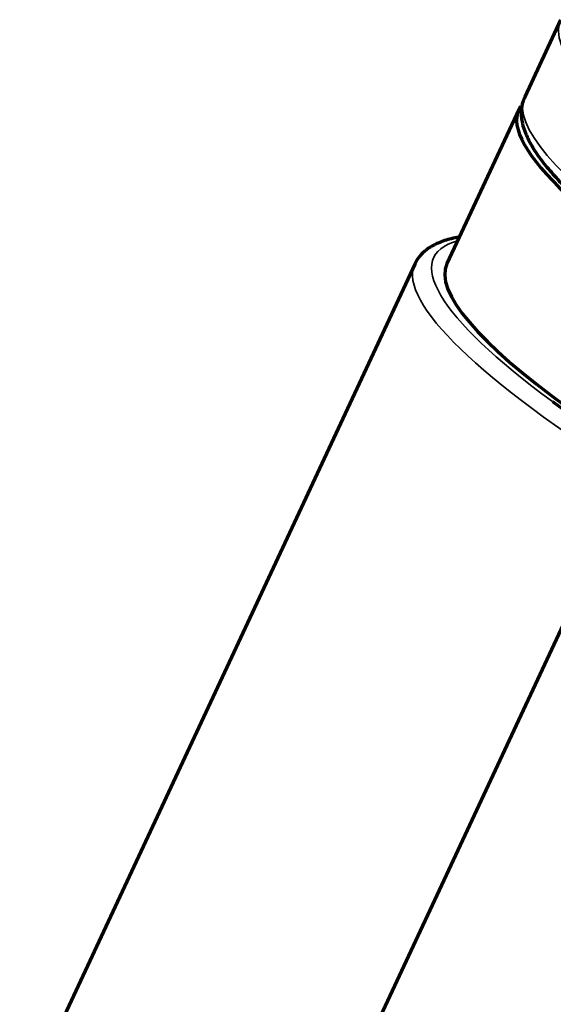
# Model space of a CAD drawing. Units: millimetres. Extents: x 0 to 297, y -2 to 208.
# Drawn here: x 45 to 55, y 43 to 60 of the extents above; entities that cross this region are included whole.
import ezdxf

# ---------------------------------------------------------------- set-up
doc = ezdxf.new("R2010")
doc.units = ezdxf.units.MM
doc.layers.add('1', color=7, linetype='Continuous', true_color=0xffffff)

msp = doc.modelspace()

# ---------------------------------------------------------------- linework, layer by layer
at = {"layer": '1', "color": 7, "linetype": 'Continuous', "lineweight": 70}
for p, q in [((54.687, 60.305), (54.065, 58.972)), ((53.961, 58.75), (52.716, 56.083)), ((52.159, 56.072), (45.312, 41.406)), ((52.159, 56.073), (52.156, 56.064)), ((49.087, 37.731), (55.934, 52.398))]:
    msp.add_line(p, q, dxfattribs=at)
at = {"layer": '1', "color": 7, "linetype": 'Continuous', "lineweight": 35}
for centre, major_axis, start_param, end_param in [((63.748, 56.075), (9.061, -4.23), 3.140334, 6.280651), ((63.126, 54.742), (-9.061, 4.23), 0.000018, 3.136506), ((61.777, 51.853), (-9.288, 4.336), 6.061792, 7.057333), ((61.674, 51.631), (9.514, -4.442), 3.145944, 4.158205)]:
    msp.add_ellipse(centre, major_axis=major_axis, ratio=0.194069, start_param=start_param, end_param=end_param, dxfattribs=at)
at = {"layer": '1', "color": 7, "linetype": 'Continuous', "lineweight": 70}
for centre, major_axis, start_param, end_param in [((63.022, 54.52), (9.061, -4.23), 3.107021, 6.283185), ((61.777, 51.853), (9.061, -4.23), 3.141676, 6.283171), ((61.777, 51.853), (-9.288, 4.336), 0.774148, 1.073476)]:
    msp.add_ellipse(centre, major_axis=major_axis, ratio=0.194069, start_param=start_param, end_param=end_param, dxfattribs=at)
for points, knots in [([(54.067, 58.967), (54.048, 58.93), (54.013, 58.841), (53.999, 58.686), (54.02, 58.512), (54.08, 58.326), (54.182, 58.123), (54.33, 57.902), (54.52, 57.667), (54.748, 57.422), (55.013, 57.168), (55.312, 56.906), (55.644, 56.635), (56.009, 56.356), (56.404, 56.071), (56.829, 55.779), (57.281, 55.482), (57.758, 55.182), (58.259, 54.879), (58.683, 54.631), (58.944, 54.485), (59.025, 54.439)], [0, 0, 0, 0, 0.033076, 0.077691, 0.124024, 0.17466, 0.230403, 0.289317, 0.348556, 0.407091, 0.46498, 0.522393, 0.579468, 0.636303, 0.692965, 0.7495, 0.80594, 0.862309, 0.918623, 0.974895, 1, 1, 1, 1]), ([(52.924, 56.54), (52.879, 56.533), (52.751, 56.507), (52.573, 56.45), (52.399, 56.357), (52.27, 56.244), (52.188, 56.142), (52.163, 56.075), (52.158, 56.058)], [0, 0, 0, 0, 0.126088, 0.371504, 0.576577, 0.763453, 0.940561, 1, 1, 1, 1])]:
    msp.add_open_spline(points, degree=3, knots=knots, dxfattribs=at)

doc.saveas('drawing.dxf')
